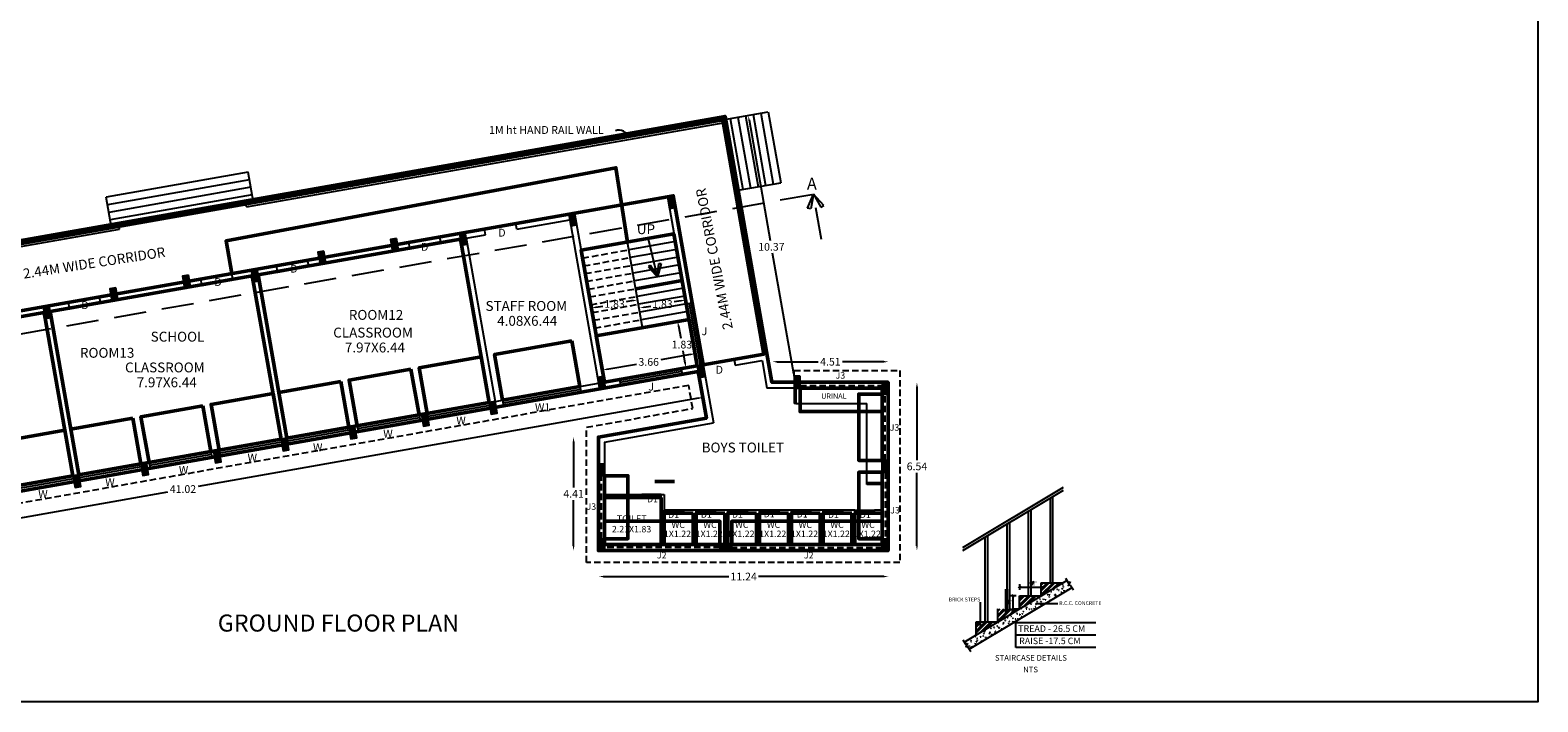
# Model space of a CAD drawing. Units: metres. Extents: x 0 to 810, y 471 to 592.
# Drawn here: x 123 to 181, y 527 to 553 of the extents above; entities that cross this region are included whole.
import ezdxf

# ---------------------------------------------------------------- set-up
doc = ezdxf.new("R2010")
doc.units = ezdxf.units.M
doc.header["$MEASUREMENT"] = 0
doc.linetypes.add('HIDDEN', pattern=[0.375, 0.25, -0.125])
doc.layers.add('FLOOR-GROUND', color=7, linetype='Continuous', lineweight=50)
doc.styles.add('CODE', font='tahoma.ttf')
doc.styles.get("Standard").update_dxf_attribs({"font": 'arial.ttf', "height": 0.23})
doc.dimstyles.new('OUTER', dxfattribs={"dimscale": 0, "dimtxt": 0.3, "dimasz": 0.18, "dimexe": 0.18, "dimexo": 0.0625, "dimgap": 0.09, "dimtad": 0, "dimzin": 0, "dimdsep": 46, "dimtxsty": 'CODE', "dimcen": 0.09, "dimse1": 1, "dimse2": 1, "dimclrd": 8, "dimclrt": 1, "dimadec": 0, "dimazin": 0, "dimtfac": 1, "dimtofl": 0, "dimtmove": 0, "dimatfit": 3, "dimfxl": 0, "dimtolj": 1, "dimtzin": 0, "dimarcsym": 0})

# ---------------------------------------------------------------- blocks, each defined once
blk = doc.blocks.new('A$C279A0052')
at = {"linetype": 'ByBlock'}
h = blk.add_hatch(color=0, dxfattribs=at)
h.dxf.hatch_style = 1
h.paths.add_polyline_path([(0.227, 0.493), (0, 0.453), (0.08, 0), (0.306, 0.04)])
at = {"color": 0, "linetype": 'ByBlock'}
blk.add_lwpolyline([(0.227, 0.493), (0, 0.453), (0.08, 0), (0.306, 0.04)], close=True, dxfattribs=at)
blk = doc.blocks.new('*D174')
at = {"color": 0, "lineweight": -2, "transparency": 16777216}
for p, q in [((146.785, 542.59), (147.053, 542.637)), ((148.233, 542.845), (147.965, 542.798))]:
    blk.add_line(p, q, dxfattribs=at)
at = {"color": 0, "linetype": 'ByBlock', "transparency": 16777216}
for points in [[(146.78, 542.619), (146.79, 542.56), (146.608, 542.558)], [(148.227, 542.874), (148.238, 542.815), (148.41, 542.876)]]:
    blk.add_solid(points, dxfattribs=at)
at = {"layer": 'Defpoints', "color": 0, "linetype": 'ByBlock', "transparency": 16777216}
for p in [(148.437, 542.724), (146.608, 542.558), (146.634, 542.406)]:
    blk.add_point(p, dxfattribs=at)
at = {"color": 0, "linetype": 'ByBlock', "transparency": 16777216, "insert": (147.509, 542.717), "char_height": 0.3, "attachment_point": 5, "style": 'CODE'}
blk.add_mtext('\\A1;1.83', dxfattribs=at)
blk = doc.blocks.new('*D175')
at = {"color": 0, "lineweight": -2, "transparency": 16777216}
for p, q in [((144.926, 542.594), (145.194, 542.641)), ((146.374, 542.849), (146.106, 542.802))]:
    blk.add_line(p, q, dxfattribs=at)
at = {"color": 0, "linetype": 'ByBlock', "transparency": 16777216}
for points in [[(144.921, 542.624), (144.931, 542.564), (144.749, 542.563)], [(146.368, 542.879), (146.379, 542.82), (146.551, 542.881)]]:
    blk.add_solid(points, dxfattribs=at)
at = {"layer": 'Defpoints', "color": 0, "linetype": 'ByBlock', "transparency": 16777216}
for p in [(146.581, 542.708), (144.749, 542.563), (144.779, 542.39)]:
    blk.add_point(p, dxfattribs=at)
at = {"color": 0, "linetype": 'ByBlock', "transparency": 16777216, "insert": (145.65, 542.722), "char_height": 0.3, "attachment_point": 5, "style": 'CODE'}
blk.add_mtext('\\A1;1.83', dxfattribs=at)
blk = doc.blocks.new('*D186')
at = {"color": 0, "lineweight": -2, "transparency": 16777216}
for p, q in [((148.136, 541.865), (148.22, 541.388)), ((148.391, 540.418), (148.307, 540.895))]:
    blk.add_line(p, q, dxfattribs=at)
at = {"color": 0, "linetype": 'ByBlock', "transparency": 16777216}
for points in [[(148.165, 541.871), (148.106, 541.86), (148.104, 542.043)], [(148.42, 540.423), (148.361, 540.412), (148.422, 540.24)]]:
    blk.add_solid(points, dxfattribs=at)
at = {"layer": 'Defpoints', "color": 0, "linetype": 'ByBlock', "transparency": 16777216}
for p in [(148.104, 542.043), (148.543, 542.12), (148.861, 540.318)]:
    blk.add_point(p, dxfattribs=at)
at = {"color": 0, "linetype": 'ByBlock', "transparency": 16777216, "insert": (148.263, 541.142), "char_height": 0.3, "attachment_point": 5, "style": 'CODE'}
blk.add_mtext('\\A1;1.83', dxfattribs=at)
blk = doc.blocks.new('*D188')
at = {"color": 0, "lineweight": -2, "transparency": 16777216}
for p, q in [((145.351, 540.183), (146.502, 540.386)), ((148.601, 540.756), (147.45, 540.553))]:
    blk.add_line(p, q, dxfattribs=at)
at = {"color": 0, "linetype": 'ByBlock', "transparency": 16777216}
for points in [[(148.596, 540.786), (148.606, 540.727), (148.778, 540.788)], [(145.346, 540.213), (145.356, 540.154), (145.174, 540.152)]]:
    blk.add_solid(points, dxfattribs=at)
at = {"layer": 'Defpoints', "color": 0, "linetype": 'ByBlock', "transparency": 16777216}
for p in [(148.778, 540.788), (148.861, 540.318), (145.256, 539.682)]:
    blk.add_point(p, dxfattribs=at)
at = {"color": 0, "linetype": 'ByBlock', "transparency": 16777216, "insert": (146.976, 540.47), "char_height": 0.3, "attachment_point": 5, "style": 'CODE'}
blk.add_mtext('\\A1;3.66', dxfattribs=at)
blk = doc.blocks.new('*D235')
at = {"color": 0, "lineweight": -2, "transparency": 16777216}
for p, q in [((148.913, 539.062), (129.484, 535.636)), ((108.874, 532.002), (128.304, 535.428))]:
    blk.add_line(p, q, dxfattribs=at)
at = {"color": 0, "linetype": 'ByBlock', "transparency": 16777216}
for points in [[(148.908, 539.091), (148.919, 539.032), (149.091, 539.093)], [(108.869, 532.031), (108.88, 531.972), (108.697, 531.97)]]:
    blk.add_solid(points, dxfattribs=at)
at = {"layer": 'Defpoints', "color": 0, "linetype": 'ByBlock', "transparency": 16777216}
for p in [(148.915, 540.091), (149.091, 539.093), (108.521, 532.969)]:
    blk.add_point(p, dxfattribs=at)
at = {"color": 0, "linetype": 'ByBlock', "transparency": 16777216, "insert": (128.894, 535.532), "char_height": 0.3, "attachment_point": 5, "style": 'CODE'}
blk.add_mtext('\\A1;41.02', dxfattribs=at)
blk = doc.blocks.new('*D236')
at = {"color": 0, "lineweight": -2, "transparency": 16777216}
for p, q in [((145.22, 532.134), (150.087, 532.134)), ((156.104, 532.134), (151.237, 532.134))]:
    blk.add_line(p, q, dxfattribs=at)
at = {"color": 0, "linetype": 'ByBlock', "transparency": 16777216}
for points in [[(145.22, 532.164), (145.22, 532.104), (145.04, 532.134)], [(156.104, 532.164), (156.104, 532.104), (156.284, 532.134)]]:
    blk.add_solid(points, dxfattribs=at)
at = {"layer": 'Defpoints', "color": 0, "linetype": 'ByBlock', "transparency": 16777216}
for p in [(145.04, 533.144), (156.284, 533.144), (156.284, 532.134)]:
    blk.add_point(p, dxfattribs=at)
at = {"color": 0, "linetype": 'ByBlock', "transparency": 16777216, "insert": (150.662, 532.134), "char_height": 0.3, "attachment_point": 5, "style": 'CODE'}
blk.add_mtext('\\A1;11.24', dxfattribs=at)
blk = doc.blocks.new('*D237')
at = {"color": 0, "lineweight": -2, "transparency": 16777216}
for p, q in [((157.389, 539.502), (157.389, 536.659)), ((157.389, 533.324), (157.389, 536.167))]:
    blk.add_line(p, q, dxfattribs=at)
at = {"color": 0, "linetype": 'ByBlock', "transparency": 16777216}
for points in [[(157.359, 539.502), (157.419, 539.502), (157.389, 539.682)], [(157.359, 533.324), (157.419, 533.324), (157.389, 533.144)]]:
    blk.add_solid(points, dxfattribs=at)
at = {"layer": 'Defpoints', "color": 0, "linetype": 'ByBlock', "transparency": 16777216}
for p in [(156.284, 539.682), (157.389, 539.682), (156.284, 533.144)]:
    blk.add_point(p, dxfattribs=at)
at = {"color": 0, "linetype": 'ByBlock', "transparency": 16777216, "insert": (157.389, 536.413), "char_height": 0.3, "attachment_point": 5, "style": 'CODE'}
blk.add_mtext('\\A1;6.54', dxfattribs=at)
blk = doc.blocks.new('*D238')
at = {"color": 0, "lineweight": -2, "transparency": 16777216}
for p, q in [((151.954, 540.477), (153.559, 540.477)), ((156.104, 540.477), (154.499, 540.477))]:
    blk.add_line(p, q, dxfattribs=at)
at = {"color": 0, "linetype": 'ByBlock', "transparency": 16777216}
for points in [[(151.954, 540.507), (151.954, 540.447), (151.774, 540.477)], [(156.104, 540.507), (156.104, 540.447), (156.284, 540.477)]]:
    blk.add_solid(points, dxfattribs=at)
at = {"layer": 'Defpoints', "color": 0, "linetype": 'ByBlock', "transparency": 16777216}
for p in [(151.774, 540.477), (151.774, 539.682), (156.284, 539.682)]:
    blk.add_point(p, dxfattribs=at)
at = {"color": 0, "linetype": 'ByBlock', "transparency": 16777216, "insert": (154.029, 540.477), "char_height": 0.3, "attachment_point": 5, "style": 'CODE'}
blk.add_mtext('\\A1;4.51', dxfattribs=at)
blk = doc.blocks.new('*D239')
at = {"color": 0, "lineweight": -2, "transparency": 16777216}
for p, q in [((150.87, 549.868), (151.696, 545.186)), ((152.608, 540.012), (151.783, 544.694))]:
    blk.add_line(p, q, dxfattribs=at)
at = {"color": 0, "linetype": 'ByBlock', "transparency": 16777216}
for points in [[(150.9, 549.873), (150.841, 549.863), (150.839, 550.045)], [(152.638, 540.017), (152.579, 540.007), (152.639, 539.835)]]:
    blk.add_solid(points, dxfattribs=at)
at = {"layer": 'Defpoints', "color": 0, "linetype": 'ByBlock', "transparency": 16777216}
for p in [(149.974, 549.892), (150.839, 550.045), (151.774, 539.682)]:
    blk.add_point(p, dxfattribs=at)
at = {"color": 0, "linetype": 'ByBlock', "transparency": 16777216, "insert": (151.739, 544.94), "char_height": 0.3, "attachment_point": 5, "style": 'CODE'}
blk.add_mtext('\\A1;10.37', dxfattribs=at)
blk = doc.blocks.new('*D240')
at = {"color": 0, "lineweight": -2, "transparency": 16777216}
for p, q in [((144.058, 537.37), (144.058, 535.587)), ((144.058, 533.324), (144.058, 535.106))]:
    blk.add_line(p, q, dxfattribs=at)
at = {"color": 0, "linetype": 'ByBlock', "transparency": 16777216}
for points in [[(144.028, 537.37), (144.088, 537.37), (144.058, 537.55)], [(144.028, 533.324), (144.088, 533.324), (144.058, 533.144)]]:
    blk.add_solid(points, dxfattribs=at)
at = {"layer": 'Defpoints', "color": 0, "linetype": 'ByBlock', "transparency": 16777216}
for p in [(144.058, 537.55), (145.04, 537.55), (145.04, 533.144)]:
    blk.add_point(p, dxfattribs=at)
at = {"color": 0, "linetype": 'ByBlock', "transparency": 16777216, "insert": (144.058, 535.347), "char_height": 0.3, "attachment_point": 5, "style": 'CODE'}
blk.add_mtext('\\A1;4.41', dxfattribs=at)

msp = doc.modelspace()

# ---------------------------------------------------------------- hatches: boundary and pattern name
at = {"linetype": 'ByBlock'}
h = msp.add_hatch(color=0, dxfattribs=at)
h.dxf.hatch_style = 1
h.paths.add_polyline_path([(147.929, 546.926), (147.703, 546.886), (147.783, 546.433), (148.009, 546.473)])

# ---------------------------------------------------------------- linework, layer by layer
at = {"color": 0}
for p, q in [((131.336, 546.609), (149.847, 549.872)), ((131.356, 546.495), (149.867, 549.759)), ((149.867, 549.759), (149.847, 549.872)), ((150.406, 547.363), (150.293, 547.343)), ((150.293, 547.343), (151.451, 540.775)), ((150.406, 547.363), (151.564, 540.794)), ((147.703, 546.886), (147.929, 546.926)), ((147.703, 546.886), (148.861, 540.318)), ((147.929, 546.926), (149.127, 540.131)), ((141.814, 545.848), (144.098, 546.251)), ((144.098, 546.251), (145.256, 539.682)), ((147.783, 546.433), (148.009, 546.473)), ((107.922, 542.363), (126.432, 545.627)), ((108.015, 542.496), (126.412, 545.74)), ((138.869, 545.329), (140.605, 545.635)), ((140.645, 545.409), (140.605, 545.635)), ((141.853, 545.622), (141.814, 545.848)), ((141.853, 545.622), (143.912, 545.984)), ((143.912, 545.984), (145.03, 539.642)), ((133.735, 544.424), (137.661, 545.116)), ((137.701, 544.889), (137.661, 545.116)), ((138.909, 545.102), (138.869, 545.329)), ((138.909, 545.102), (139.664, 545.235)), ((139.664, 545.235), (140.782, 538.893)), ((139.89, 545.275), (140.645, 545.409)), ((139.89, 545.275), (141.009, 538.933)), ((147.957, 545.442), (146.155, 545.124)), ((146.741, 541.802), (146.155, 545.124)), ((148.011, 545.14), (146.208, 544.822)), ((133.775, 544.197), (133.735, 544.424)), ((133.775, 544.197), (137.701, 544.889)), ((148.064, 544.838), (146.262, 544.52)), ((148.117, 544.536), (146.315, 544.218)), ((130.79, 543.904), (132.527, 544.211)), ((130.83, 543.678), (130.79, 543.904)), ((130.83, 543.678), (131.585, 543.811)), ((131.585, 543.811), (132.703, 537.469)), ((131.812, 543.851), (132.567, 543.984)), ((131.812, 543.851), (132.93, 537.509)), ((132.567, 543.984), (132.527, 544.211)), ((148.17, 544.234), (146.368, 543.916)), ((148.224, 543.932), (146.421, 543.614)), ((125.656, 542.999), (129.582, 543.691)), ((125.696, 542.773), (129.622, 543.465)), ((129.622, 543.465), (129.582, 543.691)), ((148.277, 543.63), (146.475, 543.312)), ((148.33, 543.328), (146.528, 543.01)), ((122.712, 542.48), (124.448, 542.786)), ((124.488, 542.56), (124.448, 542.786)), ((125.696, 542.773), (125.656, 542.999)), ((148.383, 543.026), (146.581, 542.708)), ((148.437, 542.724), (146.634, 542.406)), ((148.437, 542.721), (148.664, 542.761)), ((122.751, 542.253), (123.506, 542.386)), ((123.506, 542.386), (124.625, 536.044)), ((123.733, 542.426), (124.488, 542.56)), ((123.733, 542.426), (124.851, 536.084)), ((148.49, 542.422), (146.688, 542.104)), ((148.543, 542.12), (146.741, 541.802)), ((145.256, 539.682), (148.861, 540.318)), ((148.861, 540.318), (149.087, 540.358)), ((150.289, 540.57), (151.564, 540.794)), ((150.289, 540.57), (150.329, 540.343)), ((150.329, 540.343), (151.378, 540.528)), ((151.378, 540.528), (151.567, 539.452)), ((151.564, 540.794), (151.76, 539.682)), ((145.256, 539.449), (148.901, 540.091)), ((145.837, 539.785), (145.877, 539.558)), ((148.24, 540.208), (148.28, 539.982)), ((148.901, 540.091), (149.219, 538.289)), ((149.127, 540.131), (149.485, 538.103)), ((156.27, 539.682), (151.76, 539.682)), ((156.27, 533.144), (156.27, 539.682)), ((108.507, 532.969), (145.026, 539.408)), ((141.009, 538.933), (145.03, 539.642)), ((144.308, 539.515), (144.348, 539.288)), ((156.04, 539.452), (151.567, 539.452)), ((152.623, 539.452), (152.623, 538.852)), ((152.683, 539.452), (152.683, 538.852)), ((156.04, 534.709), (156.04, 539.452)), ((132.93, 537.509), (140.782, 538.893)), ((140.782, 538.893), (140.822, 538.667)), ((141.304, 538.985), (141.344, 538.759)), ((152.683, 538.852), (152.623, 538.852)), ((135.333, 537.932), (135.373, 537.706)), ((135.655, 537.989), (135.695, 537.763)), ((138.058, 538.413), (138.097, 538.186)), ((138.379, 538.47), (138.419, 538.243)), ((145.026, 537.55), (149.219, 538.289)), ((145.256, 537.357), (149.485, 538.103)), ((124.851, 536.084), (132.703, 537.469)), ((132.703, 537.469), (132.743, 537.242)), ((132.93, 537.509), (132.97, 537.282)), ((145.026, 537.55), (145.026, 533.144)), ((145.256, 537.357), (145.256, 535.319)), ((129.979, 536.988), (130.019, 536.762)), ((130.301, 537.045), (130.34, 536.819)), ((127.254, 536.508), (127.294, 536.281)), ((127.576, 536.565), (127.616, 536.338)), ((116.773, 534.66), (124.625, 536.044)), ((124.625, 536.044), (124.665, 535.818)), ((124.851, 536.084), (124.891, 535.858)), ((155.44, 535.709), (155.44, 535.769)), ((156.04, 535.769), (155.44, 535.769)), ((156.04, 535.709), (155.44, 535.709)), ((145.256, 535.319), (146.705, 535.319)), ((145.256, 535.204), (146.705, 535.204)), ((145.256, 535.204), (145.256, 533.374)), ((146.705, 535.204), (146.705, 535.319)), ((147.465, 535.319), (147.58, 535.319)), ((147.465, 535.204), (147.465, 535.319)), ((147.465, 535.204), (147.465, 533.374)), ((147.58, 535.319), (147.58, 533.374)), ((147.58, 534.594), (147.58, 534.709)), ((148.814, 534.709), (148.34, 534.709)), ((148.34, 534.594), (148.34, 534.709)), ((148.699, 534.594), (148.34, 534.594)), ((148.699, 534.594), (148.699, 533.374)), ((148.814, 534.594), (148.814, 534.709)), ((148.814, 534.594), (148.814, 533.374)), ((150.047, 534.709), (149.574, 534.709)), ((149.574, 534.594), (149.574, 534.709)), ((149.932, 534.594), (149.574, 534.594)), ((149.932, 534.594), (149.932, 533.374)), ((150.047, 534.594), (150.047, 534.709)), ((150.047, 534.594), (150.047, 533.374)), ((151.28, 534.709), (150.807, 534.709)), ((150.807, 534.594), (150.807, 534.709)), ((151.165, 534.594), (150.807, 534.594)), ((151.165, 534.594), (151.165, 533.374)), ((151.28, 534.594), (151.28, 534.709)), ((151.28, 534.594), (151.28, 533.374)), ((152.513, 534.709), (152.04, 534.709)), ((152.04, 534.594), (152.04, 534.709)), ((152.398, 534.594), (152.04, 534.594)), ((152.398, 534.594), (152.398, 533.374)), ((152.513, 534.594), (152.513, 534.709)), ((152.513, 534.594), (152.513, 533.374)), ((153.746, 534.709), (153.273, 534.709)), ((153.273, 534.594), (153.273, 534.709)), ((153.631, 534.594), (153.273, 534.594)), ((153.631, 534.594), (153.631, 533.374)), ((153.746, 534.594), (153.746, 534.709)), ((153.746, 534.594), (153.746, 533.374)), ((154.979, 534.709), (154.506, 534.709)), ((154.506, 534.594), (154.506, 534.709)), ((154.864, 534.594), (154.506, 534.594)), ((154.864, 534.594), (154.864, 533.374)), ((154.979, 534.594), (154.979, 534.709)), ((154.979, 534.594), (154.979, 533.374)), ((156.04, 534.709), (155.739, 534.709)), ((155.739, 534.594), (155.739, 534.709)), ((156.04, 534.594), (155.739, 534.594)), ((156.04, 533.374), (156.04, 534.594)), ((145.256, 533.374), (147.465, 533.374)), ((147.58, 533.374), (148.699, 533.374)), ((148.814, 533.374), (149.932, 533.374)), ((150.047, 533.374), (151.165, 533.374)), ((151.28, 533.374), (152.398, 533.374)), ((152.513, 533.374), (153.631, 533.374)), ((153.746, 533.374), (154.864, 533.374)), ((154.979, 533.374), (156.04, 533.374)), ((145.026, 533.144), (156.27, 533.144))]:
    msp.add_line(p, q, dxfattribs=at)
at = {"color": 0, "linetype": 'ByBlock'}
for p, q in [((149.847, 549.872), (151.619, 550.185)), ((150.293, 547.343), (149.867, 549.759)), ((150.142, 549.925), (150.628, 547.169)), ((150.438, 549.977), (150.924, 547.221)), ((150.733, 550.029), (151.219, 547.273)), ((151.028, 550.081), (151.514, 547.325)), ((151.324, 550.133), (151.81, 547.377)), ((151.619, 550.185), (152.105, 547.429)), ((146.177, 549.17), (146.001, 549.337)), ((146.177, 549.17), (146.21, 549.391)), ((131.423, 547.842), (125.908, 546.87)), ((131.475, 547.547), (125.96, 546.575)), ((131.632, 546.661), (131.423, 547.842)), ((150.446, 547.137), (152.105, 547.429)), ((126.117, 545.688), (125.908, 546.87)), ((131.528, 547.252), (126.013, 546.279)), ((131.58, 546.956), (126.065, 545.984)), ((131.336, 546.609), (126.412, 545.74)), ((131.356, 546.495), (131.336, 546.609)), ((126.432, 545.627), (126.412, 545.74)), ((140.605, 545.635), (141.814, 545.848)), ((137.661, 545.116), (138.869, 545.329)), ((147.323, 543.773), (146.971, 545.231)), ((132.527, 544.211), (133.735, 544.424)), ((129.582, 543.691), (130.79, 543.904)), ((147.041, 544.216), (146.971, 544.172)), ((146.971, 544.172), (147.323, 543.773)), ((147.323, 543.773), (147.041, 544.216)), ((147.323, 543.773), (147.371, 544.296)), ((147.454, 544.288), (147.323, 543.773)), ((147.371, 544.296), (147.454, 544.288)), ((124.448, 542.786), (125.656, 542.999)), ((148.55, 542.741), (148.974, 540.338)), ((150.289, 540.57), (149.087, 540.358)), ((148.26, 540.095), (145.857, 539.671)), ((144.328, 539.402), (141.324, 538.872)), ((140.802, 538.78), (138.399, 538.356)), ((152.683, 538.852), (155.44, 538.852)), ((155.44, 535.769), (155.44, 538.852)), ((138.078, 538.3), (135.675, 537.876)), ((132.723, 537.356), (130.321, 536.932)), ((135.353, 537.819), (132.95, 537.396)), ((129.999, 536.875), (127.596, 536.451)), ((127.274, 536.395), (124.871, 535.971)), ((124.645, 535.931), (122.242, 535.507)), ((147.465, 535.319), (146.705, 535.319)), ((148.34, 534.709), (147.58, 534.709)), ((149.574, 534.709), (148.814, 534.709)), ((150.807, 534.709), (150.047, 534.709)), ((152.04, 534.709), (151.28, 534.709)), ((153.273, 534.709), (152.513, 534.709)), ((154.506, 534.709), (153.746, 534.709)), ((154.979, 534.709), (155.739, 534.709))]:
    msp.add_line(p, q, dxfattribs=at)
at = {"color": 0, "linetype": 'HIDDEN', "ltscale": 5}
for p, q in [((91.147, 536.015), (153.373, 546.987)), ((153.14, 546.439), (153.373, 546.987)), ((153.373, 546.987), (153.276, 546.416)), ((153.684, 545.22), (153.373, 546.987)), ((153.373, 546.987), (153.659, 546.483)), ((153.778, 546.551), (153.373, 546.987)), ((153.276, 546.416), (153.14, 546.439)), ((153.659, 546.483), (153.778, 546.551))]:
    msp.add_line(p, q, dxfattribs=at)
at = {"color": 0, "linetype": 'HIDDEN'}
for p, q in [((144.353, 544.807), (146.155, 545.124)), ((144.406, 544.505), (146.208, 544.822)), ((144.459, 544.203), (146.262, 544.52)), ((144.513, 543.901), (146.315, 544.218)), ((144.566, 543.599), (146.368, 543.916)), ((144.619, 543.297), (146.421, 543.614)), ((144.672, 542.994), (146.475, 543.312)), ((144.726, 542.692), (146.528, 543.01)), ((144.779, 542.39), (146.581, 542.708)), ((144.832, 542.088), (146.634, 542.406)), ((144.885, 541.786), (146.688, 542.104)), ((144.939, 541.484), (146.741, 541.802)), ((152.623, 540.142), (156.73, 540.142)), ((152.623, 539.912), (152.623, 540.142)), ((156.73, 540.142), (156.73, 532.684)), ((148.528, 539.558), (108.587, 532.516)), ((148.686, 538.662), (148.528, 539.558)), ((152.853, 539.556), (156.04, 539.556)), ((156.155, 536.643), (156.155, 539.222)), ((144.566, 537.936), (148.686, 538.662)), ((144.566, 532.684), (144.566, 537.936)), ((156.155, 536.183), (156.155, 533.604)), ((145.141, 533.604), (145.141, 536.046)), ((149.741, 533.259), (145.256, 533.259)), ((156.04, 533.252), (150.201, 533.252)), ((156.73, 532.684), (144.566, 532.684))]:
    msp.add_line(p, q, dxfattribs=at)
at = {"color": 0, "linetype": 'ByBlock', "lineweight": -2}
for p, q in [((159.177, 533.264), (163.085, 535.609)), ((159.177, 533.146), (163.085, 535.491)), ((162.568, 531.893), (162.568, 535.18)), ((162.669, 531.893), (162.669, 535.241)), ((161.724, 531.386), (161.724, 534.674)), ((161.825, 531.386), (161.825, 534.735)), ((160.896, 530.88), (160.896, 534.168)), ((160.998, 530.88), (160.998, 534.229)), ((160.036, 530.374), (160.036, 533.662)), ((160.138, 530.374), (160.138, 533.722)), ((163.156, 532.071), (163.271, 531.882)), ((159.22, 529.59), (163.209, 531.984)), ((159.42, 529.316), (163.409, 531.71)), ((161.41, 531.767), (161.33, 531.686)), ((161.848, 531.81), (161.945, 531.948)), ((162.173, 531.686), (162.254, 531.767)), ((162.214, 531.893), (163.057, 531.893)), ((162.214, 531.386), (162.214, 531.893)), ((162.214, 531.88), (162.226, 531.893)), ((162.214, 531.656), (162.45, 531.893)), ((162.214, 531.433), (162.674, 531.893)), ((162.214, 531.805), (162.301, 531.893)), ((162.214, 531.582), (162.525, 531.893)), ((162.285, 531.429), (162.748, 531.893)), ((162.589, 531.552), (162.608, 531.56)), ((162.589, 531.552), (162.603, 531.543)), ((162.603, 531.542), (162.608, 531.559)), ((162.658, 531.653), (162.897, 531.893)), ((162.688, 531.622), (162.701, 531.638)), ((162.688, 531.622), (162.705, 531.62)), ((162.705, 531.62), (162.701, 531.638)), ((162.739, 531.702), (162.745, 531.701)), ((162.745, 531.7), (162.744, 531.705)), ((162.825, 531.643), (162.845, 531.65)), ((162.825, 531.643), (162.839, 531.633)), ((162.839, 531.633), (162.845, 531.65)), ((162.844, 531.765), (162.972, 531.893)), ((162.89, 531.604), (162.903, 531.62)), ((162.89, 531.604), (162.906, 531.603)), ((162.906, 531.603), (162.903, 531.62)), ((162.993, 531.53), (163.013, 531.537)), ((162.993, 531.53), (163.007, 531.52)), ((163.007, 531.52), (163.013, 531.537)), ((163.02, 531.658), (163.042, 531.681)), ((163.02, 531.658), (163.045, 531.654)), ((163.045, 531.654), (163.042, 531.681)), ((163.052, 531.798), (163.066, 531.814)), ((163.052, 531.798), (163.069, 531.797)), ((163.061, 531.734), (163.081, 531.741)), ((163.061, 531.734), (163.075, 531.724)), ((163.069, 531.796), (163.066, 531.814)), ((163.075, 531.724), (163.081, 531.741)), ((163.091, 531.587), (163.105, 531.603)), ((163.091, 531.587), (163.108, 531.585)), ((163.108, 531.585), (163.105, 531.603)), ((163.131, 531.937), (163.144, 531.928)), ((163.136, 531.94), (163.149, 531.945)), ((163.144, 531.928), (163.149, 531.945)), ((163.229, 531.62), (163.249, 531.628)), ((163.229, 531.62), (163.243, 531.611)), ((163.243, 531.611), (163.249, 531.628)), ((163.254, 531.781), (163.268, 531.797)), ((163.254, 531.781), (163.271, 531.779)), ((163.271, 531.779), (163.268, 531.796)), ((163.271, 531.882), (163.337, 531.937)), ((163.337, 531.937), (163.274, 531.801)), ((163.274, 531.801), (163.342, 531.817)), ((163.342, 531.817), (163.47, 531.613)), ((159.859, 530.197), (159.859, 531.134)), ((160.917, 531.083), (161.013, 531.221)), ((161.172, 531.346), (161.091, 531.427)), ((161.091, 530.92), (161.172, 530.84)), ((161.131, 530.88), (161.131, 531.386)), ((161.37, 530.88), (161.37, 531.386)), ((161.37, 531.386), (162.214, 531.386)), ((161.37, 531.26), (161.496, 531.386)), ((161.37, 531.036), (161.72, 531.386)), ((161.37, 531.185), (161.571, 531.386)), ((161.37, 530.962), (161.795, 531.386)), ((161.432, 530.899), (161.445, 530.915)), ((161.432, 530.899), (161.449, 530.898)), ((161.449, 530.898), (161.445, 530.915)), ((161.539, 530.982), (161.944, 531.386)), ((161.575, 530.985), (161.595, 530.993)), ((161.575, 530.985), (161.589, 530.976)), ((161.589, 530.976), (161.595, 530.993)), ((161.631, 530.929), (161.653, 530.952)), ((161.631, 530.929), (161.656, 530.925)), ((161.634, 530.882), (161.647, 530.898)), ((161.65, 530.88), (161.647, 530.898)), ((161.656, 530.925), (161.653, 530.952)), ((161.725, 531.094), (162.018, 531.386)), ((161.796, 531.076), (161.81, 531.092)), ((161.796, 531.076), (161.813, 531.074)), ((161.813, 531.074), (161.81, 531.091)), ((161.811, 531.076), (161.831, 531.084)), ((161.811, 531.076), (161.825, 531.067)), ((161.825, 531.066), (161.831, 531.083)), ((161.905, 531.201), (161.919, 531.199)), ((161.919, 531.199), (161.918, 531.209)), ((161.931, 530.883), (161.953, 530.905)), ((161.956, 530.878), (161.953, 530.905)), ((161.979, 530.963), (161.999, 530.97)), ((161.979, 530.963), (161.993, 530.953)), ((161.993, 530.953), (161.999, 530.97)), ((161.998, 531.058), (162.012, 531.074)), ((161.998, 531.058), (162.015, 531.056)), ((162.854, 531.078), (162.002, 531.078)), ((162.015, 531.056), (162.012, 531.074)), ((162.048, 531.167), (162.067, 531.174)), ((162.048, 531.167), (162.062, 531.157)), ((162.062, 531.157), (162.067, 531.174)), ((162.098, 531.317), (162.167, 531.386)), ((162.161, 531.252), (162.174, 531.268)), ((162.161, 531.252), (162.178, 531.25)), ((162.178, 531.25), (162.174, 531.268)), ((162.194, 531.157), (162.216, 531.179)), ((162.194, 531.157), (162.219, 531.153)), ((162.2, 531.04), (162.213, 531.056)), ((162.2, 531.04), (162.217, 531.039)), ((162.217, 531.039), (162.213, 531.056)), ((162.219, 531.152), (162.216, 531.179)), ((162.216, 531.054), (162.235, 531.061)), ((162.216, 531.054), (162.23, 531.044)), ((162.23, 531.044), (162.235, 531.061)), ((162.284, 531.257), (162.304, 531.265)), ((162.284, 531.257), (162.298, 531.248)), ((162.298, 531.248), (162.304, 531.265)), ((162.323, 531.446), (162.335, 531.459)), ((162.323, 531.446), (162.34, 531.444)), ((162.34, 531.444), (162.337, 531.461)), ((162.352, 531.461), (162.372, 531.469)), ((162.352, 531.461), (162.366, 531.452)), ((162.362, 531.234), (162.376, 531.25)), ((162.362, 531.234), (162.379, 531.233)), ((162.366, 531.452), (162.372, 531.469)), ((162.379, 531.232), (162.376, 531.25)), ((162.452, 531.144), (162.472, 531.152)), ((162.452, 531.144), (162.458, 531.14)), ((162.457, 531.43), (162.479, 531.453)), ((162.457, 531.43), (162.482, 531.427)), ((162.47, 531.147), (162.472, 531.152)), ((162.482, 531.426), (162.479, 531.453)), ((162.52, 531.348), (162.54, 531.356)), ((162.52, 531.348), (162.534, 531.339)), ((162.525, 531.428), (162.539, 531.444)), ((162.525, 531.428), (162.542, 531.427)), ((162.534, 531.339), (162.54, 531.356)), ((162.542, 531.426), (162.539, 531.444)), ((162.564, 531.216), (162.578, 531.233)), ((162.564, 531.216), (162.581, 531.215)), ((162.581, 531.215), (162.578, 531.232)), ((162.727, 531.41), (162.74, 531.427)), ((162.727, 531.41), (162.744, 531.409)), ((162.744, 531.409), (162.74, 531.426)), ((162.757, 531.439), (162.776, 531.446)), ((162.757, 531.439), (162.771, 531.429)), ((162.757, 531.384), (162.779, 531.407)), ((162.757, 531.384), (162.782, 531.38)), ((162.771, 531.429), (162.776, 531.446)), ((162.782, 531.38), (162.779, 531.407)), ((159.682, 530.374), (160.526, 530.374)), ((159.682, 529.868), (159.682, 530.374)), ((159.682, 530.244), (159.813, 530.374)), ((159.682, 530.02), (160.036, 530.374)), ((159.682, 530.169), (159.887, 530.374)), ((159.682, 529.945), (160.111, 530.374)), ((159.861, 529.975), (160.26, 530.374)), ((160.047, 530.087), (160.335, 530.374)), ((160.42, 530.31), (160.484, 530.374)), ((160.526, 530.374), (160.526, 530.88)), ((160.526, 530.864), (160.543, 530.88)), ((160.526, 530.64), (160.766, 530.88)), ((160.526, 530.416), (160.99, 530.88)), ((160.526, 530.789), (160.617, 530.88)), ((160.526, 530.565), (160.841, 530.88)), ((160.54, 530.353), (160.554, 530.369)), ((160.54, 530.353), (160.557, 530.351)), ((160.557, 530.351), (160.554, 530.369)), ((160.607, 530.422), (161.065, 530.88)), ((160.729, 530.305), (160.749, 530.313)), ((160.729, 530.305), (160.743, 530.296)), ((160.742, 530.335), (160.756, 530.351)), ((160.742, 530.335), (160.759, 530.334)), ((160.743, 530.296), (160.749, 530.313)), ((160.759, 530.333), (160.756, 530.351)), ((160.798, 530.509), (160.817, 530.517)), ((160.798, 530.509), (160.812, 530.5)), ((160.805, 530.428), (160.827, 530.451)), ((160.805, 530.428), (160.83, 530.424)), ((160.812, 530.5), (160.817, 530.517)), ((160.83, 530.424), (160.827, 530.45)), ((160.905, 530.529), (160.918, 530.545)), ((160.905, 530.529), (160.922, 530.528)), ((160.921, 530.527), (160.918, 530.545)), ((160.944, 530.318), (160.957, 530.334)), ((160.944, 530.318), (160.961, 530.316)), ((160.961, 530.316), (160.957, 530.333)), ((160.966, 530.396), (160.985, 530.404)), ((160.966, 530.396), (160.98, 530.387)), ((160.98, 530.646), (161.214, 530.88)), ((160.98, 530.386), (160.985, 530.403)), ((161.034, 530.6), (161.054, 530.608)), ((161.034, 530.6), (161.048, 530.591)), ((161.048, 530.59), (161.054, 530.607)), ((161.071, 530.701), (161.093, 530.698)), ((161.093, 530.698), (161.091, 530.713)), ((161.105, 530.381), (161.127, 530.404)), ((161.105, 530.381), (161.13, 530.377)), ((161.106, 530.511), (161.12, 530.528)), ((161.106, 530.511), (161.123, 530.51)), ((161.123, 530.51), (161.12, 530.527)), ((161.13, 530.377), (161.127, 530.404)), ((161.166, 530.758), (161.288, 530.88)), ((161.202, 530.487), (161.222, 530.494)), ((161.202, 530.487), (161.216, 530.477)), ((161.216, 530.477), (161.222, 530.494)), ((161.222, 530.347), (164.336, 530.347)), ((161.222, 529.379), (161.222, 530.347)), ((161.269, 530.705), (161.283, 530.722)), ((161.269, 530.705), (161.286, 530.704)), ((161.27, 530.691), (161.29, 530.698)), ((161.27, 530.691), (161.284, 530.681)), ((161.286, 530.704), (161.283, 530.721)), ((161.284, 530.681), (161.29, 530.698)), ((161.308, 530.494), (161.322, 530.51)), ((161.308, 530.494), (161.325, 530.492)), ((161.325, 530.492), (161.322, 530.51)), ((161.368, 530.655), (161.39, 530.678)), ((161.368, 530.655), (161.393, 530.651)), ((161.393, 530.651), (161.39, 530.678)), ((161.438, 530.577), (161.458, 530.585)), ((161.438, 530.577), (161.452, 530.568)), ((161.452, 530.568), (161.458, 530.585)), ((161.471, 530.688), (161.484, 530.704)), ((161.471, 530.688), (161.488, 530.686)), ((161.488, 530.686), (161.484, 530.704)), ((161.507, 530.781), (161.526, 530.789)), ((161.507, 530.781), (161.521, 530.772)), ((161.521, 530.772), (161.526, 530.789)), ((161.634, 530.882), (161.65, 530.88)), ((161.673, 530.67), (161.686, 530.686)), ((161.673, 530.67), (161.675, 530.67)), ((161.688, 530.677), (161.686, 530.686)), ((161.743, 530.872), (161.763, 530.88)), ((161.743, 530.872), (161.757, 530.863)), ((161.757, 530.862), (161.763, 530.879)), ((161.835, 530.864), (161.849, 530.88)), ((161.835, 530.864), (161.852, 530.862)), ((161.852, 530.862), (161.849, 530.88)), ((161.931, 530.883), (161.956, 530.879)), ((159.416, 529.699), (159.437, 529.72)), ((159.441, 529.695), (159.438, 529.721)), ((159.649, 529.806), (159.662, 529.823)), ((159.649, 529.806), (159.666, 529.805)), ((159.665, 529.805), (159.662, 529.822)), ((159.716, 529.738), (159.735, 529.746)), ((159.716, 529.738), (159.73, 529.729)), ((159.73, 529.729), (159.735, 529.746)), ((159.795, 529.935), (159.798, 529.933)), ((159.798, 529.933), (159.8, 529.938)), ((159.85, 529.789), (159.864, 529.805)), ((159.85, 529.789), (159.867, 529.787)), ((159.867, 529.787), (159.864, 529.805)), ((159.952, 529.829), (159.972, 529.837)), ((159.952, 529.829), (159.966, 529.82)), ((159.966, 529.82), (159.972, 529.837)), ((159.979, 529.926), (160.001, 529.949)), ((159.979, 529.926), (160.004, 529.922)), ((160.004, 529.922), (160.001, 529.949)), ((160.013, 529.983), (160.027, 529.999)), ((160.013, 529.983), (160.03, 529.981)), ((160.02, 530.033), (160.04, 530.041)), ((160.02, 530.033), (160.034, 530.024)), ((160.03, 529.981), (160.027, 529.999)), ((160.034, 530.023), (160.04, 530.04)), ((160.052, 529.771), (160.066, 529.787)), ((160.052, 529.771), (160.069, 529.77)), ((160.069, 529.769), (160.066, 529.787)), ((160.188, 529.92), (160.208, 529.927)), ((160.188, 529.92), (160.202, 529.91)), ((160.202, 529.91), (160.208, 529.927)), ((160.215, 529.965), (160.228, 529.981)), ((160.215, 529.965), (160.232, 529.964)), ((160.232, 529.963), (160.228, 529.981)), ((160.242, 530.2), (160.249, 530.208)), ((160.242, 530.2), (160.267, 530.196)), ((160.257, 530.124), (160.276, 530.131)), ((160.257, 530.124), (160.271, 530.114)), ((160.267, 530.196), (160.265, 530.217)), ((160.271, 530.114), (160.276, 530.131)), ((160.279, 529.88), (160.301, 529.903)), ((160.279, 529.88), (160.304, 529.876)), ((160.304, 529.876), (160.301, 529.902)), ((160.378, 530.159), (160.391, 530.175)), ((160.378, 530.159), (160.394, 530.157)), ((160.394, 530.157), (160.391, 530.175)), ((160.417, 529.947), (160.43, 529.964)), ((160.417, 529.947), (160.433, 529.946)), ((160.425, 530.011), (160.444, 530.018)), ((160.425, 530.011), (160.438, 530.001)), ((160.433, 529.946), (160.43, 529.963)), ((160.438, 530.001), (160.444, 530.018)), ((160.493, 530.215), (160.513, 530.222)), ((160.493, 530.215), (160.507, 530.205)), ((160.507, 530.205), (160.513, 530.222)), ((160.542, 530.154), (160.564, 530.177)), ((160.542, 530.154), (160.567, 530.15)), ((160.567, 530.15), (160.564, 530.176)), ((160.579, 530.141), (160.593, 530.157)), ((160.579, 530.141), (160.596, 530.14)), ((160.596, 530.14), (160.593, 530.157)), ((160.661, 530.101), (160.681, 530.109)), ((160.661, 530.101), (160.675, 530.092)), ((160.675, 530.092), (160.68, 530.109)), ((164.336, 529.863), (161.222, 529.863)), ((159.166, 529.677), (159.282, 529.489)), ((159.243, 529.557), (159.263, 529.565)), ((159.243, 529.557), (159.257, 529.548)), ((159.257, 529.547), (159.263, 529.564)), ((159.282, 529.489), (159.347, 529.544)), ((159.347, 529.544), (159.284, 529.408)), ((159.284, 529.408), (159.352, 529.423)), ((159.286, 529.63), (159.301, 529.629)), ((159.301, 529.628), (159.299, 529.638)), ((159.323, 529.419), (159.337, 529.435)), ((159.323, 529.419), (159.33, 529.418)), ((159.339, 529.42), (159.337, 529.435)), ((159.352, 529.423), (159.481, 529.219)), ((159.411, 529.444), (159.431, 529.451)), ((159.411, 529.444), (159.425, 529.434)), ((159.416, 529.699), (159.441, 529.695)), ((159.425, 529.434), (159.43, 529.451)), ((159.453, 529.378), (159.475, 529.401)), ((159.453, 529.378), (159.478, 529.374)), ((159.478, 529.374), (159.475, 529.401)), ((159.479, 529.648), (159.499, 529.655)), ((159.479, 529.648), (159.493, 529.638)), ((159.486, 529.613), (159.5, 529.629)), ((159.486, 529.613), (159.503, 529.611)), ((159.493, 529.638), (159.499, 529.655)), ((159.503, 529.611), (159.5, 529.628)), ((159.525, 529.401), (159.539, 529.417)), ((159.525, 529.401), (159.542, 529.399)), ((159.542, 529.399), (159.539, 529.417)), ((159.647, 529.535), (159.667, 529.542)), ((159.647, 529.535), (159.661, 529.525)), ((159.661, 529.525), (159.667, 529.542)), ((159.688, 529.595), (159.701, 529.611)), ((159.688, 529.595), (159.705, 529.593)), ((159.705, 529.593), (159.701, 529.611)), ((159.716, 529.652), (159.738, 529.675)), ((159.716, 529.652), (159.741, 529.648)), ((159.741, 529.648), (159.738, 529.675)), ((159.883, 529.625), (159.903, 529.633)), ((159.883, 529.625), (159.897, 529.616)), ((159.897, 529.616), (159.903, 529.633)), ((164.336, 529.379), (161.222, 529.379))]:
    msp.add_line(p, q, dxfattribs=at)
at = {"color": 0, "linetype": 'ByBlock', "lineweight": -2, "ltscale": 0.75}
for p, q in [((161.37, 531.837), (161.37, 531.616)), ((161.37, 531.727), (162.214, 531.727)), ((161.242, 531.386), (161.021, 531.386))]:
    msp.add_line(p, q, dxfattribs=at)
at = {"color": 0, "linetype": 'ByBlock'}
for points in [[(89.595, 591.197), (181.494, 591.197), (181.494, 527.267), (89.595, 527.267)], [(147.929, 546.926), (147.703, 546.886), (147.783, 546.433), (148.009, 546.473)]]:
    msp.add_lwpolyline(points, close=True, dxfattribs=at)
msp.add_arc((145.824, 549.12), 0.356, 8.03948, 113.17093, dxfattribs=at)
at = {"layer": 'FLOOR-GROUND', "color": 22, "linetype": 'ByBlock'}
for p, q in [((138.909, 545.102), (137.701, 544.889)), ((133.775, 544.197), (132.567, 543.984)), ((130.83, 543.678), (129.622, 543.465)), ((125.696, 542.773), (124.488, 542.56))]:
    msp.add_line(p, q, dxfattribs=at)
at = {"layer": 'FLOOR-GROUND', "color": 191, "linetype": 'ByBlock'}
msp.add_line((148.277, 543.63), (146.475, 543.312), dxfattribs=at)
at = {"layer": 'FLOOR-GROUND', "color": 82, "linetype": 'ByBlock'}
for p, q in [((147.218, 535.823), (147.978, 535.823)), ((146.705, 535.261), (147.465, 535.261)), ((147.58, 534.651), (148.34, 534.651)), ((148.814, 534.651), (149.574, 534.651)), ((150.047, 534.651), (150.807, 534.651)), ((152.04, 534.651), (151.28, 534.651)), ((152.513, 534.651), (153.273, 534.651)), ((153.746, 534.651), (154.506, 534.651)), ((154.979, 534.651), (155.739, 534.651))]:
    msp.add_line(p, q, dxfattribs=at)
at = {"layer": 'FLOOR-GROUND', "color": 193, "linetype": 'ByBlock'}
msp.add_line((160.87, 530.73), (160.87, 531.64), dxfattribs=at)
at = {"layer": 'FLOOR-GROUND', "color": 190, "linetype": 'ByBlock', "lineweight": -2}
msp.add_line((161.07, 530.88), (161.37, 530.88), dxfattribs=at)
at = {"layer": 'FLOOR-GROUND', "color": 192, "linetype": 'ByBlock'}
msp.add_line((161.12, 530.88), (161.12, 530.73), dxfattribs=at)
at = {"layer": 'FLOOR-GROUND', "color": 51, "linetype": 'ByBlock'}
msp.add_lwpolyline([(108.015, 542.496), (149.847, 549.872), (151.451, 540.775), (149.087, 540.358), (147.929, 546.926), (107.309, 539.764)], dxfattribs=at)
at = {"layer": 'FLOOR-GROUND', "color": 33, "linetype": 'ByBlock'}
msp.add_lwpolyline([(108.507, 532.969), (148.901, 540.091), (149.219, 538.289), (145.026, 537.55), (145.026, 533.144), (156.27, 533.144), (156.27, 539.682), (151.76, 539.682), (149.94, 550.006), (107.995, 542.61)], dxfattribs=at)
at = {"layer": 'FLOOR-GROUND', "color": 194, "linetype": 'ByBlock'}
msp.add_lwpolyline([(130.79, 543.904), (130.567, 545.169), (145.7, 548.008), (146.155, 545.124)], dxfattribs=at)
at = {"layer": 'FLOOR-GROUND', "color": 23, "linetype": 'ByBlock'}
for points in [[(139.664, 545.235), (131.812, 543.851), (132.93, 537.509), (140.782, 538.893)], [(131.585, 543.811), (123.733, 542.426), (124.851, 536.084), (132.703, 537.469)], [(123.506, 542.386), (115.654, 541.002), (116.773, 534.66), (124.625, 536.044)]]:
    msp.add_lwpolyline(points, close=True, dxfattribs=at)
at = {"layer": 'FLOOR-GROUND', "color": 115, "linetype": 'ByBlock'}
msp.add_lwpolyline([(147.957, 545.442), (144.353, 544.807), (145.256, 539.682), (148.861, 540.318)], close=True, dxfattribs=at)
at = {"layer": 'FLOOR-GROUND', "color": 172, "linetype": 'ByBlock'}
msp.add_lwpolyline([(144.939, 541.484), (145.256, 539.682), (148.861, 540.318), (148.543, 542.12)], close=True, dxfattribs=at)
at = {"layer": 'FLOOR-GROUND', "color": 103, "linetype": 'ByBlock'}
for points in [[(143.995, 541.288), (144.308, 539.515), (141.304, 538.985), (140.992, 540.758)], [(140.47, 540.666), (140.782, 538.893), (138.379, 538.47), (138.067, 540.242)], [(135.02, 539.705), (135.333, 537.932), (132.93, 537.509), (132.617, 539.281)], [(137.745, 540.186), (138.058, 538.413), (135.655, 537.989), (135.342, 539.762)], [(132.391, 539.241), (132.703, 537.469), (130.301, 537.045), (129.988, 538.818)], [(129.666, 538.761), (129.979, 536.988), (127.576, 536.565), (127.263, 538.337)], [(126.942, 538.281), (127.254, 536.508), (124.851, 536.084), (124.539, 537.857)], [(124.312, 537.817), (124.625, 536.044), (122.222, 535.621), (121.909, 537.393)]]:
    msp.add_lwpolyline(points, close=True, dxfattribs=at)
at = {"layer": 'FLOOR-GROUND', "color": 102, "linetype": 'ByBlock'}
for points in [[(156.04, 539.452), (152.853, 539.452), (152.853, 538.542), (156.04, 538.542)], [(156.04, 536.643), (155.13, 536.643), (155.13, 539.222), (156.04, 539.222)], [(156.04, 533.604), (155.13, 533.604), (155.13, 536.183), (156.04, 536.183)], [(145.256, 536.046), (146.166, 536.046), (146.166, 533.604), (145.256, 533.604)], [(145.256, 533.374), (149.741, 533.374), (149.741, 534.284), (145.256, 534.284)], [(150.201, 533.374), (156.04, 533.374), (156.04, 534.284), (150.201, 534.284)]]:
    msp.add_lwpolyline(points, close=True, dxfattribs=at)
at = {"layer": 'FLOOR-GROUND', "color": 81, "linetype": 'ByBlock'}
msp.add_lwpolyline([(147.465, 535.204), (145.256, 535.204), (145.256, 533.374), (147.465, 533.374)], close=True, dxfattribs=at)
at = {"layer": 'FLOOR-GROUND', "color": 80, "linetype": 'ByBlock'}
for points in [[(148.699, 534.594), (147.58, 534.594), (147.58, 533.374), (148.699, 533.374)], [(149.932, 534.594), (148.814, 534.594), (148.814, 533.374), (149.932, 533.374)], [(151.165, 534.594), (150.047, 534.594), (150.047, 533.374), (151.165, 533.374)], [(152.398, 534.594), (151.28, 534.594), (151.28, 533.374), (152.398, 533.374)], [(153.631, 534.594), (152.513, 534.594), (152.513, 533.374), (153.631, 533.374)], [(154.864, 534.594), (153.746, 534.594), (153.746, 533.374), (154.864, 533.374)], [(156.04, 534.594), (154.979, 534.594), (154.979, 533.374), (156.04, 533.374)]]:
    msp.add_lwpolyline(points, close=True, dxfattribs=at)

# ---------------------------------------------------------------- block references
at = {"color": 0, "linetype": 'ByBlock'}
for p in [(143.872, 545.758), (136.955, 544.772), (139.624, 545.009), (134.135, 544.275), (128.876, 543.347), (131.545, 543.584), (126.056, 542.85), (123.467, 542.16), (148.861, 539.865), (144.99, 539.416), (140.782, 538.44), (135.333, 537.479), (138.153, 537.977), (132.703, 537.016), (130.074, 536.552), (127.254, 536.055), (124.625, 535.591)]:
    msp.add_blockref('A$C279A0052', p, dxfattribs=at)
for p, rotation in [((152.545, 539.466), 349.999999999945), ((155.961, 539.236), 349.999999999945), ((155.961, 536.197), 349.999999999945), ((149.755, 533.452), 259.9999999999449)]:
    msp.add_blockref('A$C279A0052', p, dxfattribs=dict(at, rotation=rotation))
at = {"color": 0, "linetype": 'ByBlock', "xscale": -1, "rotation": 190.0000000000551}
for p in [(144.948, 536.492), (144.948, 533.59), (155.961, 533.59)]:
    msp.add_blockref('A$C279A0052', p, dxfattribs=at)

# ---------------------------------------------------------------- texts
at = {"color": 0, "linetype": 'ByBlock'}
for s, height, p in [('1M ht HAND RAIL WALL', 0.30667, (140.775, 549.324)), ('A', 0.46, (153.119, 547.164)), ('D', 0.307, (141.133, 545.335)), ('UP', 0.3833, (146.514, 545.433)), ('D', 0.307, (138.133, 544.784)), ('D', 0.307, (133.057, 543.937)), ('D', 0.307, (130.111, 543.418)), ('D', 0.307, (124.946, 542.523)), ('STAFF ROOM', 0.3833, (140.64, 542.452)), ('4.08X6.44', 0.3833, (141.093, 541.873)), ('CLASSROOM', 0.3833, (134.728, 541.417)), ('J', 0.307, (149.026, 541.507)), ('7.97X6.44', 0.3833, (135.18, 540.838)), ('CLASSROOM', 0.3833, (126.645, 540.064)), ('D', 0.307, (149.571, 540.011)), ('7.97X6.44', 0.3833, (127.098, 539.484)), ('J3', 0.2515, (154.231, 539.82)), ('J', 0.307, (146.964, 539.355)), ('URINAL', 0.2037, (153.675, 539.041)), ('W1', 0.3067, (142.559, 538.556)), ('W', 0.307, (139.506, 538.04)), ('J3', 0.2515, (156.331, 537.798)), ('W', 0.307, (136.669, 537.528)), ('BOYS TOILET', 0.38333, (149.032, 536.953)), ('W', 0.307, (131.402, 536.598)), ('W', 0.307, (133.943, 537.001)), ('W', 0.307, (128.734, 536.125)), ('W', 0.307, (125.876, 535.646)), ('W', 0.307, (123.275, 535.183)), ('D1', 0.2515, (146.911, 535.017)), ('J3', 0.2515, (144.562, 534.726)), ('TOILET', 0.2515, (145.739, 534.255)), ('D1', 0.2515, (147.729, 534.411)), ('D1', 0.2515, (148.999, 534.416)), ('D1', 0.2515, (150.207, 534.42)), ('D1', 0.2515, (151.441, 534.435)), ('D1', 0.2515, (152.722, 534.427)), ('D1', 0.2515, (153.935, 534.413)), ('D1', 0.2515, (155.17, 534.413)), ('J3', 0.2515, (156.352, 534.584)), ('2.21X1.83', 0.2515, (145.545, 533.849)), ('1X1.22', 0.2515, (147.565, 533.667)), ('WC', 0.2515, (147.862, 534.022)), ('1X1.22', 0.2515, (148.798, 533.667)), ('WC', 0.2515, (149.095, 534.022)), ('1X1.22', 0.2515, (150.031, 533.667)), ('WC', 0.2515, (150.328, 534.022)), ('1X1.22', 0.2515, (151.264, 533.667)), ('WC', 0.2515, (151.562, 534.022)), ('1X1.22', 0.2515, (152.498, 533.667)), ('WC', 0.2515, (152.795, 534.022)), ('1X1.22', 0.2515, (153.731, 533.667)), ('WC', 0.2515, (154.028, 534.022)), ('1X1.22', 0.2515, (154.935, 533.667)), ('WC', 0.2515, (155.232, 534.022)), ('J2', 0.2515, (147.294, 532.836)), ('J2', 0.2515, (153.002, 532.836))]:
    msp.add_text(s, height=height, dxfattribs=at).set_placement(p)
for rotation, p in [(101.0553, (150.245, 541.77)), (8.83852, (122.721, 543.701))]:
    msp.add_text('2.44M WIDE CORRIDOR', height=0.38333, rotation=rotation, dxfattribs=at).set_placement(p)
at = {"color": 0, "linetype": 'ByBlock', "lineweight": -2}
for s, height, p in [('10', 0.1205, (161.664, 531.819)), ('1', 0.0844, (161.839, 531.879)), ('2', 0.0844, (161.907, 531.794)), ('"', 0.121, (161.972, 531.819)), ('BRICK STEPS', 0.14766, (158.618, 531.167)), ('6', 0.121, (160.826, 531.092)), ('1', 0.0844, (160.907, 531.152)), ('2', 0.0844, (160.976, 531.067)), ('"', 0.121, (161.041, 531.092)), ('R.C.C. CONCRETE', 0.14766, (162.913, 531.03)), ('TREAD - 26.5 CM ', 0.25313, (161.321, 529.985)), ('RAISE -17.5 CM', 0.25313, (161.357, 529.508)), ('%%USTAIRCASE DETAILS', 0.2201, (160.418, 528.866)), ('%%UNTS', 0.2201, (161.512, 528.412))]:
    msp.add_text(s, height=height, dxfattribs=at).set_placement(p)
at = {"color": 7, "linetype": 'ByBlock'}
msp.add_text('%%UGROUND FLOOR PLAN', height=0.6624, dxfattribs=at).set_placement((130.246, 529.997))
at = {"layer": 'FLOOR-GROUND', "color": 23, "linetype": 'ByBlock'}
for s, p in [('ROOM12', (135.333, 542.104)), ('ROOM13', (124.894, 540.632))]:
    msp.add_text(s, height=0.3833, dxfattribs=at).set_placement(p)
at = {"layer": 'FLOOR-GROUND', "color": 33, "linetype": 'ByBlock'}
msp.add_text('SCHOOL', height=0.3833, dxfattribs=at).set_placement((127.641, 541.259))

# ---------------------------------------------------------------- dimensions: what is measured, and where the dimension line sits
at = {"color": 0, "linetype": 'ByBlock'}
for p1, p2, distance, picture, middle in [((151.774, 539.682), (149.974, 549.892), -0.879, '*D239', (151.739, 544.94)), ((146.581, 542.708), (144.779, 542.39), -0.175, '*D175', (145.65, 542.722)), ((148.437, 542.724), (146.634, 542.406), -0.154, '*D174', (147.509, 542.717)), ((148.861, 540.318), (148.543, 542.12), 0.446, '*D186', (148.263, 541.142)), ((145.256, 539.682), (148.861, 540.318), 0.477, '*D188', (146.976, 540.47)), ((156.284, 539.682), (151.774, 539.682), -0.795, '*D238', (154.029, 540.477)), ((108.521, 532.969), (148.915, 540.091), -1.014, '*D235', (128.894, 535.532)), ((156.284, 533.144), (156.284, 539.682), -1.106, '*D237', (157.389, 536.413)), ((145.04, 533.144), (145.04, 537.55), 0.982, '*D240', (144.058, 535.347)), ((145.04, 533.144), (156.284, 533.144), -1.009, '*D236', (150.662, 532.134))]:
    dim = msp.add_aligned_dim(p1=p1, p2=p2, distance=distance, dimstyle='OUTER', override={"dimscale": 0, "dimtih": 1, "dimtoh": 1, "dimclrd": 0, "dimclrt": 0, "dimtix": 0, "dimtofl": 0, "dimtmove": 0, "dimatfit": 3, "dimfxl": 0.18}, dxfattribs=at)
    dim.commit()
    dim.dimension.update_dxf_attribs({"geometry": picture, "text_midpoint": middle})

doc.saveas('drawing.dxf')
